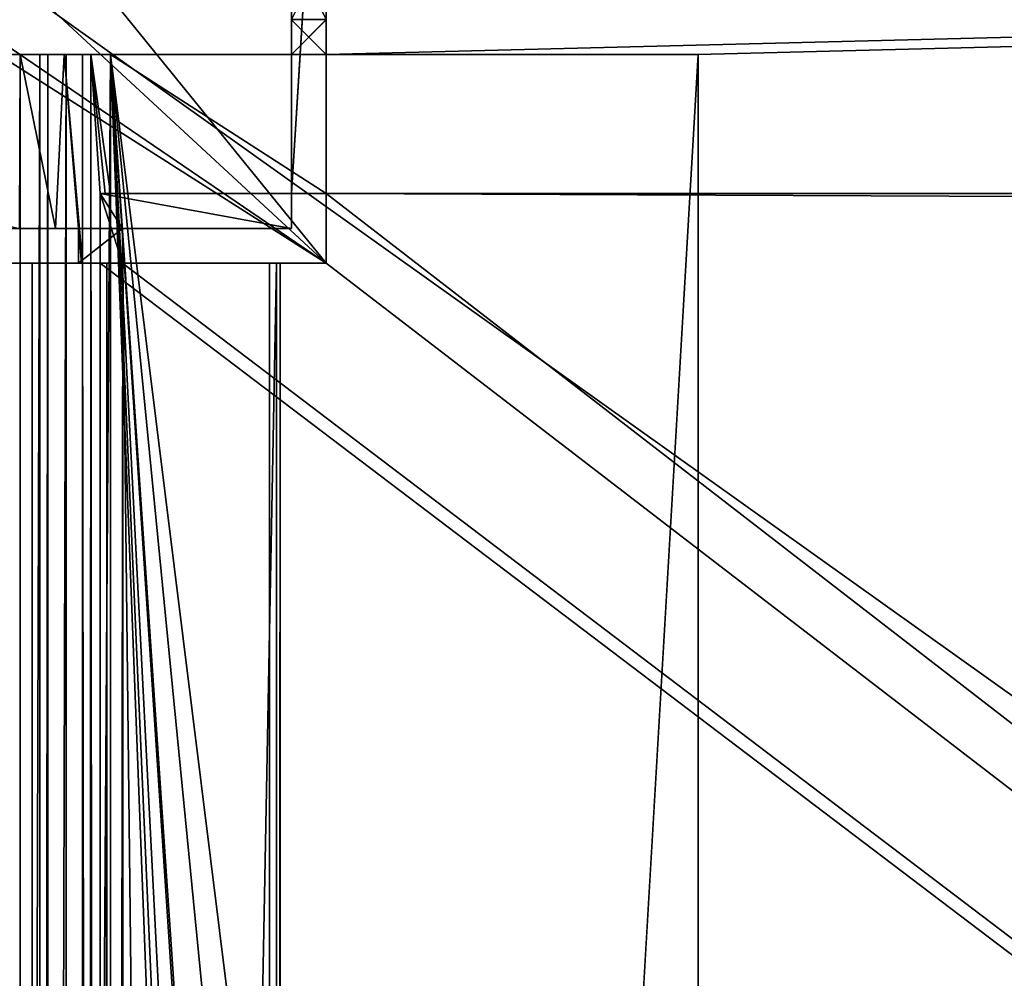
# Model space of a CAD drawing. Units: millimetres. Extents: x -600 to 600, y -525 to 10.
# Drawn here: x -549 to -521, y -134 to -106 of the extents above; entities that cross this region are included whole.
import ezdxf

# ---------------------------------------------------------------- set-up
doc = ezdxf.new("R2010")
doc.units = ezdxf.units.MM
doc.header["$LTSCALE"] = 198.929398
for name, color, linetype in [('102', 7, 'CONTINUOUS'), ('107', 7, 'CONTINUOUS'), ('109', 7, 'CONTINUOUS'), ('115', 7, 'CONTINUOUS'), ('116', 7, 'CONTINUOUS'), ('132', 7, 'CONTINUOUS'), ('152', 7, 'CONTINUOUS'), ('158', 7, 'CONTINUOUS'), ('170', 7, 'CONTINUOUS'), ('179', 7, 'CONTINUOUS'), ('182', 7, 'CONTINUOUS'), ('186', 7, 'CONTINUOUS'), ('187', 7, 'CONTINUOUS'), ('190', 7, 'CONTINUOUS'), ('193', 7, 'CONTINUOUS'), ('195', 7, 'CONTINUOUS'), ('196', 7, 'CONTINUOUS'), ('197', 7, 'CONTINUOUS'), ('198', 7, 'CONTINUOUS'), ('229', 7, 'CONTINUOUS'), ('231', 7, 'CONTINUOUS'), ('235', 7, 'CONTINUOUS'), ('238', 7, 'CONTINUOUS'), ('240', 7, 'CONTINUOUS'), ('516', 7, 'CONTINUOUS'), ('519', 7, 'CONTINUOUS'), ('520', 7, 'CONTINUOUS'), ('521', 7, 'CONTINUOUS'), ('522', 7, 'CONTINUOUS'), ('523', 7, 'CONTINUOUS'), ('524', 7, 'CONTINUOUS'), ('60', 7, 'CONTINUOUS'), ('61', 7, 'CONTINUOUS'), ('651', 7, 'CONTINUOUS'), ('68', 7, 'CONTINUOUS'), ('711', 7, 'CONTINUOUS'), ('73', 7, 'CONTINUOUS'), ('80', 7, 'CONTINUOUS'), ('81', 7, 'CONTINUOUS'), ('83', 7, 'CONTINUOUS'), ('88', 7, 'CONTINUOUS'), ('97', 7, 'CONTINUOUS')]:
    doc.layers.add(name, color=color, linetype=linetype)

msp = doc.modelspace()

# ---------------------------------------------------------------- linework, layer by layer
at = {"layer": '102', "linetype": 'Continuous'}
for points in [[(-547.777, -112, -398.969), (-548.8, -107, -398.65), (-548.82, -112, -398.65), (-547.777, -112, -398.969)], [(-547.527, -107, -399.177), (-548.8, -107, -398.65), (-547.777, -112, -398.969), (-547.527, -107, -399.177)], [(-547.117, -112, -399.813), (-547.527, -107, -399.177), (-547.777, -112, -398.969), (-547.117, -112, -399.813)], [(-547, -107, -400.45), (-547.527, -107, -399.177), (-547, -113, -400.45), (-547, -107, -400.45)], [(-547, -113, -400.45), (-547.527, -107, -399.177), (-547.031, -113, -400.119), (-547, -113, -400.45)], [(-547.527, -107, -399.177), (-547.117, -112, -399.813), (-547.031, -113, -400.119), (-547.527, -107, -399.177)], [(-547.117, -112, -399.813), (-547.117, -113, -399.813), (-547.031, -113, -400.119), (-547.117, -112, -399.813)]]:
    msp.add_3dface(points, dxfattribs=at)
at = {"layer": '107', "linetype": 'Continuous'}
for points in [[(-548.8, -107, -399.65), (-548.234, -107, -399.884), (-548.8, -299.85, -399.65), (-548.8, -107, -399.65)], [(-548.8, -299.85, -399.65), (-548.234, -107, -399.884), (-548.234, -299.85, -399.884), (-548.8, -299.85, -399.65)], [(-548.234, -107, -399.884), (-548, -107, -400.45), (-548.234, -299.85, -399.884), (-548.234, -107, -399.884)], [(-548.234, -299.85, -399.884), (-548, -107, -400.45), (-548, -299.85, -400.45), (-548.234, -299.85, -399.884)]]:
    msp.add_3dface(points, dxfattribs=at)
at = {"layer": '109', "linetype": 'Continuous'}
for points in [[(-541.628, -113, -401.849), (-541.318, -113, -401.651), (-541.628, -487, -401.849), (-541.628, -113, -401.849)], [(-541.628, -487, -401.849), (-541.318, -113, -401.651), (-541.318, -487, -401.651), (-541.628, -487, -401.849)], [(-541.318, -113, -401.651), (-541.431, -113, -401.302), (-541.318, -487, -401.651), (-541.318, -113, -401.651)], [(-541.318, -487, -401.651), (-541.431, -113, -401.302), (-541.431, -487, -401.302), (-541.318, -487, -401.651)]]:
    msp.add_3dface(points, dxfattribs=at)
at = {"layer": '115', "linetype": 'Continuous'}
for points in [[(-548.449, -113, -396.536), (-548.449, -487, -396.536), (-541.431, -113, -401.302), (-548.449, -113, -396.536)], [(-541.431, -113, -401.302), (-548.449, -487, -396.536), (-541.431, -487, -401.302), (-541.431, -113, -401.302)]]:
    msp.add_3dface(points, dxfattribs=at)
at = {"layer": '116', "linetype": 'Continuous'}
for points in [[(-541.628, -113, -401.849), (-541.628, -487, -401.849), (-545.844, -113, -401.455), (-541.628, -113, -401.849)], [(-545.844, -113, -401.455), (-541.628, -487, -401.849), (-545.844, -487, -401.455), (-545.844, -113, -401.455)]]:
    msp.add_3dface(points, dxfattribs=at)
at = {"layer": '132', "linetype": 'Continuous'}
for points in [[(-547.031, -113, -400.119), (-547.117, -113, -399.813), (-545.85, -113, -400.673), (-547.031, -113, -400.119)], [(-547, -113, -400.45), (-547.031, -113, -400.119), (-545.85, -113, -400.673), (-547, -113, -400.45)], [(-546.5, -113, -402.052), (-546.5, -113, -402.25), (-547, -113, -400.45), (-546.5, -113, -402.052)], [(-547, -113, -400.45), (-546.5, -113, -402.25), (-546.5, -113, -413.85), (-547, -113, -400.45)], [(-546.5, -113, -402.052), (-547, -113, -400.45), (-546.306, -113, -401.611), (-546.5, -113, -402.052)], [(-547, -113, -413.85), (-547, -113, -400.45), (-546.5, -113, -413.85), (-547, -113, -413.85)], [(-547, -113, -400.45), (-545.844, -113, -401.455), (-546.306, -113, -401.611), (-547, -113, -400.45)], [(-545.844, -113, -401.455), (-547, -113, -400.45), (-545.85, -113, -400.673), (-545.844, -113, -401.455)]]:
    msp.add_3dface(points, dxfattribs=at)
at = {"layer": '152', "linetype": 'Continuous'}
for points in [[(-547, -487, -413.85), (-547, -113, -413.85), (-546.5, -487, -413.85), (-547, -487, -413.85)], [(-547, -113, -413.85), (-546.5, -113, -413.85), (-546.5, -487, -413.85), (-547, -113, -413.85)]]:
    msp.add_3dface(points, dxfattribs=at)
at = {"layer": '158', "linetype": 'Continuous'}
for points in [[(-548, -107, -400.45), (-548, -107, -417.45), (-548, -299.85, -417.45), (-548, -107, -400.45)], [(-548, -107, -400.45), (-548, -299.85, -417.45), (-548, -299.85, -400.45), (-548, -107, -400.45)]]:
    msp.add_3dface(points, dxfattribs=at)
at = {"layer": '170', "linetype": 'Continuous'}
for points in [[(-546.766, -107, -418.016), (-547, -107, -417.45), (-546.863, -487, -417.897), (-546.766, -107, -418.016)], [(-547, -107, -417.45), (-547, -487, -417.45), (-546.863, -487, -417.897), (-547, -107, -417.45)], [(-546.5, -487, -418.192), (-546.766, -107, -418.016), (-546.863, -487, -417.897), (-546.5, -487, -418.192)], [(-546.2, -111, -418.25), (-546.2, -107, -418.25), (-546.766, -107, -418.016), (-546.2, -111, -418.25)], [(-546.2, -111, -418.25), (-546.766, -107, -418.016), (-546.354, -111, -418.235), (-546.2, -111, -418.25)], [(-546.354, -111, -418.235), (-546.766, -107, -418.016), (-546.5, -111, -418.192), (-546.354, -111, -418.235)], [(-546.5, -111, -418.192), (-546.766, -107, -418.016), (-546.5, -487, -418.192), (-546.5, -111, -418.192)]]:
    msp.add_3dface(points, dxfattribs=at)
at = {"layer": '179', "linetype": 'Continuous'}
msp.add_3dface([(-548.8, -107, -398.65), (-569.25, -107, -398.65), (-548.82, -112, -398.65), (-548.8, -107, -398.65)], dxfattribs=at)
at = {"layer": '182', "linetype": 'Continuous'}
for points in [[(-546.5, -487, -402.052), (-546.5, -113, -402.052), (-546.306, -113, -401.611), (-546.5, -487, -402.052)], [(-546.5, -487, -402.052), (-546.306, -113, -401.611), (-546.304, -487, -401.609), (-546.5, -487, -402.052)], [(-546.306, -113, -401.611), (-545.844, -113, -401.455), (-546.304, -487, -401.609), (-546.306, -113, -401.611)], [(-545.844, -113, -401.455), (-545.844, -487, -401.455), (-546.304, -487, -401.609), (-545.844, -113, -401.455)]]:
    msp.add_3dface(points, dxfattribs=at)
at = {"layer": '186', "linetype": 'Continuous'}
for points in [[(-545.844, -113, -401.455), (-545.85, -113, -400.673), (-545.85, -112, -402.25), (-545.844, -113, -401.455)], [(-545.844, -113, -401.455), (-545.85, -112, -402.25), (-545.85, -113, -402.25), (-545.844, -113, -401.455)], [(-545.85, -112, -402.25), (-545.85, -113, -400.673), (-545.85, -112, -400.673), (-545.85, -112, -402.25)]]:
    msp.add_3dface(points, dxfattribs=at)
at = {"layer": '187', "linetype": 'Continuous'}
for points in [[(-547.117, -113, -399.813), (-547.117, -112, -399.813), (-545.85, -112, -400.673), (-547.117, -113, -399.813)], [(-545.85, -113, -400.673), (-547.117, -113, -399.813), (-545.85, -112, -400.673), (-545.85, -113, -400.673)]]:
    msp.add_3dface(points, dxfattribs=at)
at = {"layer": '190', "linetype": 'Continuous'}
for points in [[(-541, -112, -220.25), (-561.5, -112, -220.25), (-541, -95, -220.25), (-541, -112, -220.25)], [(-541, -95, -220.25), (-561.5, -112, -220.25), (-554.613, -95, -220.25), (-541, -95, -220.25)]]:
    msp.add_3dface(points, dxfattribs=at)
at = {"layer": '193', "linetype": 'Continuous'}
for points in [[(-554.613, -95, -219.25), (-558.018, -96.34, -219.25), (-540, -113, -219.25), (-554.613, -95, -219.25)], [(-540, -95, -219.25), (-554.613, -95, -219.25), (-540, -113, -219.25), (-540, -95, -219.25)], [(-558.018, -96.34, -219.25), (-559.6, -99.64, -219.25), (-540, -113, -219.25), (-558.018, -96.34, -219.25)], [(-560.977, -99.64, -219.25), (-560.977, -113, -219.25), (-540, -113, -219.25), (-560.977, -99.64, -219.25)], [(-559.6, -99.64, -219.25), (-560.977, -99.64, -219.25), (-540, -113, -219.25), (-559.6, -99.64, -219.25)]]:
    msp.add_3dface(points, dxfattribs=at)
at = {"layer": '195', "linetype": 'Continuous'}
for points in [[(-541, -106.003, -223.42), (-541, -104.011, -223.413), (-540, -105.989, -223.413), (-541, -106.003, -223.42)], [(-540, -107, -225.15), (-541, -106.003, -223.42), (-540, -105.989, -223.413), (-540, -107, -225.15)], [(-541, -107, -225.15), (-541, -106.003, -223.42), (-540, -107, -225.15), (-541, -107, -225.15)]]:
    msp.add_3dface(points, dxfattribs=at)
at = {"layer": '196', "linetype": 'Continuous'}
for points in [[(-541, -104.011, -385.513), (-540, -106, -385.518), (-541, -106.003, -385.52), (-541, -104.011, -385.513)], [(-540, -106, -385.518), (-540, -107, -387.25), (-541, -106.003, -385.52), (-540, -106, -385.518)], [(-541, -106.003, -385.52), (-540, -107, -387.25), (-541, -107, -387.25), (-541, -106.003, -385.52)]]:
    msp.add_3dface(points, dxfattribs=at)
at = {"layer": '197', "linetype": 'Continuous'}
for points in [[(-539.891, -93.207, -402.25), (-540, -95, -402.25), (-541, -111, -402.25), (-539.891, -93.207, -402.25)], [(-541, -94.997, -402.25), (-539.891, -93.207, -402.25), (-541, -111, -402.25), (-541, -94.997, -402.25)], [(-540, -95, -402.25), (-540, -111, -402.25), (-541, -111, -402.25), (-540, -95, -402.25)]]:
    msp.add_3dface(points, dxfattribs=at)
at = {"layer": '198', "linetype": 'Continuous'}
for points in [[(-569.2, -113, -333.753), (-561.644, -113, -335.574), (-540, -113, -219.25), (-569.2, -113, -333.753)], [(-569.2, -113, -333.753), (-540, -113, -219.25), (-569.2, -113, -227.473), (-569.2, -113, -333.753)], [(-569.2, -113, -227.473), (-540, -113, -219.25), (-567.545, -113, -226.05), (-569.2, -113, -227.473)], [(-567.545, -113, -226.05), (-540, -113, -219.25), (-567.545, -113, -225.817), (-567.545, -113, -226.05)], [(-567.545, -113, -225.817), (-540, -113, -219.25), (-561.5, -113, -220.75), (-567.545, -113, -225.817)], [(-561.644, -113, -335.574), (-561.343, -113, -335.751), (-540, -113, -219.25), (-561.644, -113, -335.574)], [(-540, -113, -219.25), (-560.977, -113, -219.25), (-561.5, -113, -219.773), (-540, -113, -219.25)], [(-561.5, -113, -220.75), (-540, -113, -219.25), (-561.5, -113, -219.773), (-561.5, -113, -220.75)], [(-561.343, -113, -335.751), (-561.192, -113, -336.065), (-540, -113, -219.25), (-561.343, -113, -335.751)], [(-561.192, -113, -336.065), (-552.926, -113, -389.456), (-540, -113, -219.25), (-561.192, -113, -336.065)], [(-552.926, -113, -389.456), (-551.424, -113, -393.462), (-540, -113, -219.25), (-552.926, -113, -389.456)], [(-551.424, -113, -393.462), (-548.449, -113, -396.536), (-540, -113, -219.25), (-551.424, -113, -393.462)], [(-548.449, -113, -396.536), (-541.431, -113, -401.302), (-540, -113, -219.25), (-548.449, -113, -396.536)], [(-541.628, -113, -401.849), (-545.844, -113, -401.455), (-545.85, -113, -402.25), (-541.628, -113, -401.849)], [(-541.628, -113, -401.849), (-545.85, -113, -402.25), (-540, -113, -402.25), (-541.628, -113, -401.849)], [(-541.318, -113, -401.651), (-541.628, -113, -401.849), (-540, -113, -402.25), (-541.318, -113, -401.651)], [(-541.431, -113, -401.302), (-541.318, -113, -401.651), (-540, -113, -219.25), (-541.431, -113, -401.302)], [(-540, -113, -219.25), (-541.318, -113, -401.651), (-540, -113, -402.25), (-540, -113, -219.25)]]:
    msp.add_3dface(points, dxfattribs=at)
at = {"layer": '229', "linetype": 'Continuous'}
for points in [[(-541, -94.997, -402.25), (-541, -111, -402.25), (-541, -105.989, -388.987), (-541, -94.997, -402.25)], [(-541, -112, -220.25), (-541, -95, -220.25), (-541, -95, -220.45), (-541, -112, -220.25)], [(-541, -112, -220.25), (-541, -95, -220.45), (-541, -104.011, -223.413), (-541, -112, -220.25)], [(-541, -112, -220.25), (-541, -104.011, -223.413), (-541, -106.003, -223.42), (-541, -112, -220.25)], [(-541, -112, -220.25), (-541, -104.011, -385.513), (-541, -106.003, -385.52), (-541, -112, -220.25)], [(-541, -104.011, -385.513), (-541, -112, -220.25), (-541, -105.989, -226.887), (-541, -104.011, -385.513)], [(-541, -112, -220.25), (-541, -107, -225.15), (-541, -105.989, -226.887), (-541, -112, -220.25)], [(-541, -111, -402.25), (-541, -107, -387.25), (-541, -105.989, -388.987), (-541, -111, -402.25)], [(-541, -112, -220.25), (-541, -106.003, -223.42), (-541, -107, -225.15), (-541, -112, -220.25)], [(-541, -112, -220.25), (-541, -106.003, -385.52), (-541, -107, -387.25), (-541, -112, -220.25)], [(-541, -112, -220.25), (-541, -107, -387.25), (-541, -111, -402.25), (-541, -112, -220.25)], [(-541, -112, -220.25), (-541, -111, -402.25), (-541, -112, -402.25), (-541, -112, -220.25)]]:
    msp.add_3dface(points, dxfattribs=at)
at = {"layer": '231', "linetype": 'Continuous'}
for points in [[(-541, -105.989, -388.987), (-541, -107, -387.25), (-540, -106, -388.982), (-541, -105.989, -388.987)], [(-541, -107, -387.25), (-540, -107, -387.25), (-540, -106, -388.982), (-541, -107, -387.25)]]:
    msp.add_3dface(points, dxfattribs=at)
at = {"layer": '235', "linetype": 'Continuous'}
for points in [[(-556.03, -112, -380.05), (-568.2, -112, -226.473), (-541, -112, -402.25), (-556.03, -112, -380.05)], [(-568.2, -112, -226.473), (-567.777, -112, -226.05), (-541, -112, -402.25), (-568.2, -112, -226.473)], [(-541, -112, -402.25), (-567.777, -112, -226.05), (-567.545, -112, -226.05), (-541, -112, -402.25)], [(-567.545, -112, -225.817), (-562.477, -112, -220.75), (-541, -112, -402.25), (-567.545, -112, -225.817)], [(-567.545, -112, -225.817), (-541, -112, -402.25), (-567.545, -112, -226.05), (-567.545, -112, -225.817)], [(-541, -112, -402.25), (-562.477, -112, -220.75), (-561.5, -112, -220.75), (-541, -112, -402.25)], [(-561.5, -112, -220.25), (-541, -112, -220.25), (-541, -112, -402.25), (-561.5, -112, -220.25)], [(-561.5, -112, -220.25), (-541, -112, -402.25), (-561.5, -112, -220.75), (-561.5, -112, -220.25)], [(-554.447, -112, -390.224), (-556.03, -112, -380.05), (-541, -112, -402.25), (-554.447, -112, -390.224)], [(-552.731, -112, -394.796), (-554.447, -112, -390.224), (-541, -112, -402.25), (-552.731, -112, -394.796)], [(-547.777, -112, -398.969), (-549.335, -112, -398.305), (-552.731, -112, -394.796), (-547.777, -112, -398.969)], [(-547.777, -112, -398.969), (-552.731, -112, -394.796), (-541, -112, -402.25), (-547.777, -112, -398.969)], [(-547.777, -112, -398.969), (-548.82, -112, -398.65), (-549.335, -112, -398.305), (-547.777, -112, -398.969)], [(-547.117, -112, -399.813), (-547.777, -112, -398.969), (-541, -112, -402.25), (-547.117, -112, -399.813)], [(-545.85, -112, -400.673), (-547.117, -112, -399.813), (-541, -112, -402.25), (-545.85, -112, -400.673)], [(-545.85, -112, -402.25), (-545.85, -112, -400.673), (-541, -112, -402.25), (-545.85, -112, -402.25)]]:
    msp.add_3dface(points, dxfattribs=at)
at = {"layer": '238', "linetype": 'Continuous'}
for points in [[(-540, -104.011, -226.887), (-541, -105.989, -226.887), (-540, -106.003, -226.88), (-540, -104.011, -226.887)], [(-541, -105.989, -226.887), (-541, -107, -225.15), (-540, -106.003, -226.88), (-541, -105.989, -226.887)], [(-541, -107, -225.15), (-540, -107, -225.15), (-540, -106.003, -226.88), (-541, -107, -225.15)]]:
    msp.add_3dface(points, dxfattribs=at)
at = {"layer": '240', "linetype": 'Continuous'}
for points in [[(-540, -94.999, -283.25), (-540, -95, -220.45), (-540, -111, -283.25), (-540, -94.999, -283.25)], [(-540, -95, -219.25), (-540, -113, -219.25), (-540, -105.989, -223.413), (-540, -95, -219.25)], [(-540, -95, -220.45), (-540, -104.011, -226.887), (-540, -111, -283.25), (-540, -95, -220.45)], [(-540, -104.011, -226.887), (-540, -106.003, -226.88), (-540, -111, -283.25), (-540, -104.011, -226.887)], [(-540, -113, -219.25), (-540, -107, -225.15), (-540, -105.989, -223.413), (-540, -113, -219.25)], [(-540, -106.003, -226.88), (-540, -107, -225.15), (-540, -111, -283.25), (-540, -106.003, -226.88)], [(-540, -107, -225.15), (-540, -113, -219.25), (-540, -111, -283.25), (-540, -107, -225.15)], [(-540, -113, -219.25), (-540, -113, -402.25), (-540, -111, -283.25), (-540, -113, -219.25)], [(-540, -111, -283.25), (-540, -113, -402.25), (-540, -111, -402.25), (-540, -111, -283.25)]]:
    msp.add_3dface(points, dxfattribs=at)
at = {"layer": '516', "linetype": 'Continuous'}
for points in [[(-540, -111, -283.25), (-540, -111, -402.25), (-60, -111, -402.25), (-540, -111, -283.25)], [(-540, -111, -283.25), (-60, -111, -402.25), (-60, -111, -283.25), (-540, -111, -283.25)]]:
    msp.add_3dface(points, dxfattribs=at)
at = {"layer": '519', "linetype": 'Continuous'}
for points in [[(-529.3, -107, -418.25), (-540, -107, -418.25), (-60, -95, -418.25), (-529.3, -107, -418.25)], [(-540, -107, -418.25), (-540, -95, -418.25), (-60, -95, -418.25), (-540, -107, -418.25)], [(-529.3, -481.85, -418.25), (-529.3, -107, -418.25), (-60, -95, -418.25), (-529.3, -481.85, -418.25)], [(-70.7, -107, -418.25), (-529.3, -481.85, -418.25), (-60, -95, -418.25), (-70.7, -107, -418.25)], [(-534.45, -487, -418.25), (-529.3, -481.85, -418.25), (-70.7, -107, -418.25), (-534.45, -487, -418.25)], [(-534.45, -487, -418.25), (-70.7, -107, -418.25), (-70.7, -481.85, -418.25), (-534.45, -487, -418.25)]]:
    msp.add_3dface(points, dxfattribs=at)
at = {"layer": '520', "linetype": 'Continuous'}
for points in [[(-540, -107, -418.25), (-540, -111, -402.25), (-540, -95, -418.25), (-540, -107, -418.25)], [(-540, -111, -402.25), (-540, -95, -402.25), (-540, -95, -418.25), (-540, -111, -402.25)], [(-540, -107, -387.25), (-540, -106, -385.518), (-540, -103, -387.25), (-540, -107, -387.25)], [(-540, -107, -387.25), (-540, -103, -387.25), (-540, -104, -388.982), (-540, -107, -387.25)], [(-540, -107, -387.25), (-540, -104, -388.982), (-540, -106, -388.982), (-540, -107, -387.25)], [(-540, -107, -418.25), (-540, -111, -418.25), (-540, -111, -402.25), (-540, -107, -418.25)]]:
    msp.add_3dface(points, dxfattribs=at)
at = {"layer": '521', "linetype": 'Continuous'}
for points in [[(-537, -95, -283.25), (-540, -94.999, -283.25), (-60, -111, -283.25), (-537, -95, -283.25)], [(-540, -94.999, -283.25), (-540, -111, -283.25), (-60, -111, -283.25), (-540, -94.999, -283.25)], [(-522, -95, -283.25), (-537, -95, -283.25), (-60, -111, -283.25), (-522, -95, -283.25)], [(-78, -95, -283.25), (-522, -95, -283.25), (-60, -111, -283.25), (-78, -95, -283.25)]]:
    msp.add_3dface(points, dxfattribs=at)
at = {"layer": '522', "linetype": 'Continuous'}
for points in [[(-546.5, -113, -402.25), (-545.85, -113, -402.25), (-546.5, -111, -402.25), (-546.5, -113, -402.25)], [(-545.85, -113, -402.25), (-545.85, -112, -402.25), (-546.5, -111, -402.25), (-545.85, -113, -402.25)], [(-545.85, -112, -402.25), (-541, -112, -402.25), (-546.5, -111, -402.25), (-545.85, -112, -402.25)], [(-541, -112, -402.25), (-541, -111, -402.25), (-546.5, -111, -402.25), (-541, -112, -402.25)], [(-540, -111, -402.25), (-540, -113, -402.25), (-53.5, -487, -402.25), (-540, -111, -402.25)], [(-540, -111, -402.25), (-53.5, -487, -402.25), (-60, -113, -402.25), (-540, -111, -402.25)], [(-540, -111, -402.25), (-60, -113, -402.25), (-60, -111, -402.25), (-540, -111, -402.25)], [(-546.5, -113, -402.25), (-546.5, -487, -402.25), (-53.5, -487, -402.25), (-546.5, -113, -402.25)], [(-545.85, -113, -402.25), (-546.5, -113, -402.25), (-53.5, -487, -402.25), (-545.85, -113, -402.25)], [(-540, -113, -402.25), (-545.85, -113, -402.25), (-53.5, -487, -402.25), (-540, -113, -402.25)]]:
    msp.add_3dface(points, dxfattribs=at)
at = {"layer": '523', "linetype": 'Continuous'}
for points in [[(-546.354, -111, -418.235), (-546.5, -111, -418.192), (-541, -111, -402.25), (-546.354, -111, -418.235)], [(-541, -111, -402.25), (-546.5, -111, -418.192), (-546.5, -111, -402.25), (-541, -111, -402.25)], [(-546.2, -111, -418.25), (-546.354, -111, -418.235), (-541, -111, -402.25), (-546.2, -111, -418.25)], [(-540, -111, -418.25), (-546.2, -111, -418.25), (-540, -111, -402.25), (-540, -111, -418.25)], [(-540, -111, -402.25), (-546.2, -111, -418.25), (-541, -111, -402.25), (-540, -111, -402.25)]]:
    msp.add_3dface(points, dxfattribs=at)
at = {"layer": '524', "linetype": 'Continuous'}
for points in [[(-546.5, -113, -413.85), (-546.5, -113, -402.25), (-546.5, -111, -402.25), (-546.5, -113, -413.85)], [(-546.5, -113, -413.85), (-546.5, -111, -418.192), (-546.5, -487, -418.192), (-546.5, -113, -413.85)], [(-546.5, -111, -418.192), (-546.5, -113, -413.85), (-546.5, -111, -402.25), (-546.5, -111, -418.192)], [(-546.5, -487, -413.85), (-546.5, -113, -413.85), (-546.5, -487, -418.192), (-546.5, -487, -413.85)]]:
    msp.add_3dface(points, dxfattribs=at)
at = {"layer": '60', "linetype": 'Continuous'}
for points in [[(-546.2, -111, -418.25), (-540, -111, -418.25), (-546.2, -107, -418.25), (-546.2, -111, -418.25)], [(-546.2, -107, -418.25), (-540, -111, -418.25), (-540, -107, -418.25), (-546.2, -107, -418.25)]]:
    msp.add_3dface(points, dxfattribs=at)
at = {"layer": '61', "linetype": 'Continuous'}
for points in [[(-546.5, -487, -402.25), (-546.5, -113, -402.25), (-546.5, -487, -402.052), (-546.5, -487, -402.25)], [(-546.5, -487, -402.052), (-546.5, -113, -402.25), (-546.5, -113, -402.052), (-546.5, -487, -402.052)]]:
    msp.add_3dface(points, dxfattribs=at)
at = {"layer": '651', "color": 9, "linetype": 'Continuous', "true_color": 0xabd4cd}
for points in [[(-600, -485, -452), (-584, -80, -452), (584, -80, -452), (-600, -485, -452)], [(600, -485, -452), (-600, -485, -452), (584, -80, -452), (600, -485, -452)]]:
    msp.add_3dface(points, dxfattribs=at)
at = {"layer": '68', "linetype": 'Continuous'}
for points in [[(-539.8, -231.713, -419.25), (-539.8, -252.987, -419.25), (-546.2, -107, -419.25), (-539.8, -231.713, -419.25)], [(-539.893, -202.358, -419.25), (-539.8, -231.713, -419.25), (-546.2, -107, -419.25), (-539.893, -202.358, -419.25)], [(-546.2, -107, -419.25), (-539.8, -252.987, -419.25), (-538.778, -299.85, -419.25), (-546.2, -107, -419.25)], [(-539.905, -199.363, -419.25), (-539.893, -202.358, -419.25), (-546.2, -107, -419.25), (-539.905, -199.363, -419.25)], [(-537.3, -197.85, -419.25), (-539.905, -199.363, -419.25), (-546.2, -107, -419.25), (-537.3, -197.85, -419.25)], [(-534.707, -199.342, -419.25), (-537.3, -197.85, -419.25), (-546.2, -107, -419.25), (-534.707, -199.342, -419.25)], [(-529.3, -107, -419.25), (-534.707, -199.342, -419.25), (-546.2, -107, -419.25), (-529.3, -107, -419.25)], [(-546.2, -299.85, -419.25), (-546.2, -107, -419.25), (-538.778, -299.85, -419.25), (-546.2, -299.85, -419.25)], [(-529.3, -481.85, -419.25), (-534.707, -199.342, -419.25), (-529.3, -107, -419.25), (-529.3, -481.85, -419.25)]]:
    msp.add_3dface(points, dxfattribs=at)
at = {"layer": '711', "linetype": 'Continuous'}
for points in [[(-16, -485, -436), (-16, -80, -436), (-584, -80, -436), (-16, -485, -436)], [(-584, -485, -436), (-16, -485, -436), (-584, -80, -436), (-584, -485, -436)]]:
    msp.add_3dface(points, dxfattribs=at)
at = {"layer": '73', "linetype": 'Continuous'}
for points in [[(-529.3, -481.85, -419.25), (-529.3, -107, -419.25), (-529.3, -481.85, -418.25), (-529.3, -481.85, -419.25)], [(-529.3, -107, -419.25), (-529.3, -107, -418.25), (-529.3, -481.85, -418.25), (-529.3, -107, -419.25)]]:
    msp.add_3dface(points, dxfattribs=at)
at = {"layer": '80', "linetype": 'Continuous'}
for points in [[(-548.449, -113, -396.536), (-551.424, -113, -393.462), (-548.449, -487, -396.536), (-548.449, -113, -396.536)], [(-548.449, -487, -396.536), (-551.424, -113, -393.462), (-551.424, -487, -393.462), (-548.449, -487, -396.536)]]:
    msp.add_3dface(points, dxfattribs=at)
at = {"layer": '81', "linetype": 'Continuous'}
for points in [[(-569.25, -107, -398.65), (-548.8, -107, -398.65), (-574.4, -107, -399.65), (-569.25, -107, -398.65)], [(-574.4, -107, -399.65), (-548.8, -107, -398.65), (-548.8, -107, -399.65), (-574.4, -107, -399.65)], [(-548.8, -107, -398.65), (-547.527, -107, -399.177), (-548.8, -107, -399.65), (-548.8, -107, -398.65)], [(-548.8, -107, -399.65), (-547.527, -107, -399.177), (-548.234, -107, -399.884), (-548.8, -107, -399.65)], [(-548.234, -107, -399.884), (-547.527, -107, -399.177), (-548, -107, -400.45), (-548.234, -107, -399.884)], [(-548, -107, -400.45), (-547.527, -107, -399.177), (-548, -107, -417.45), (-548, -107, -400.45)], [(-548, -107, -417.45), (-547.527, -107, -399.177), (-547.473, -107, -418.723), (-548, -107, -417.45)], [(-547.527, -107, -399.177), (-547, -107, -400.45), (-547.473, -107, -418.723), (-547.527, -107, -399.177)], [(-546.2, -107, -418.25), (-546.2, -107, -419.25), (-547.473, -107, -418.723), (-546.2, -107, -418.25)], [(-546.766, -107, -418.016), (-546.2, -107, -418.25), (-547.473, -107, -418.723), (-546.766, -107, -418.016)], [(-547, -107, -417.45), (-546.766, -107, -418.016), (-547.473, -107, -418.723), (-547, -107, -417.45)], [(-547, -107, -400.45), (-547, -107, -417.45), (-547.473, -107, -418.723), (-547, -107, -400.45)], [(-546.2, -107, -418.25), (-540, -107, -418.25), (-546.2, -107, -419.25), (-546.2, -107, -418.25)], [(-546.2, -107, -419.25), (-540, -107, -418.25), (-529.3, -107, -418.25), (-546.2, -107, -419.25)], [(-529.3, -107, -419.25), (-546.2, -107, -419.25), (-529.3, -107, -418.25), (-529.3, -107, -419.25)]]:
    msp.add_3dface(points, dxfattribs=at)
at = {"layer": '83', "linetype": 'Continuous'}
for points in [[(-547, -107, -417.45), (-547, -107, -400.45), (-547, -113, -400.45), (-547, -107, -417.45)], [(-547, -487, -417.45), (-547, -107, -417.45), (-547, -487, -413.85), (-547, -487, -417.45)], [(-547, -487, -413.85), (-547, -107, -417.45), (-547, -113, -413.85), (-547, -487, -413.85)], [(-547, -113, -413.85), (-547, -107, -417.45), (-547, -113, -400.45), (-547, -113, -413.85)]]:
    msp.add_3dface(points, dxfattribs=at)
at = {"layer": '88', "linetype": 'Continuous'}
for points in [[(-574.4, -107, -399.65), (-548.8, -107, -399.65), (-548.8, -299.85, -399.65), (-574.4, -107, -399.65)], [(-552.868, -299.85, -399.65), (-574.4, -107, -399.65), (-548.8, -299.85, -399.65), (-552.868, -299.85, -399.65)]]:
    msp.add_3dface(points, dxfattribs=at)
at = {"layer": '97', "linetype": 'Continuous'}
for points in [[(-548, -107, -417.45), (-547.473, -107, -418.723), (-548, -299.85, -417.45), (-548, -107, -417.45)], [(-548, -299.85, -417.45), (-547.473, -107, -418.723), (-547.473, -299.85, -418.723), (-548, -299.85, -417.45)], [(-546.2, -107, -419.25), (-546.2, -299.85, -419.25), (-547.473, -299.85, -418.723), (-546.2, -107, -419.25)], [(-547.473, -107, -418.723), (-546.2, -107, -419.25), (-547.473, -299.85, -418.723), (-547.473, -107, -418.723)]]:
    msp.add_3dface(points, dxfattribs=at)

doc.saveas('drawing.dxf')
